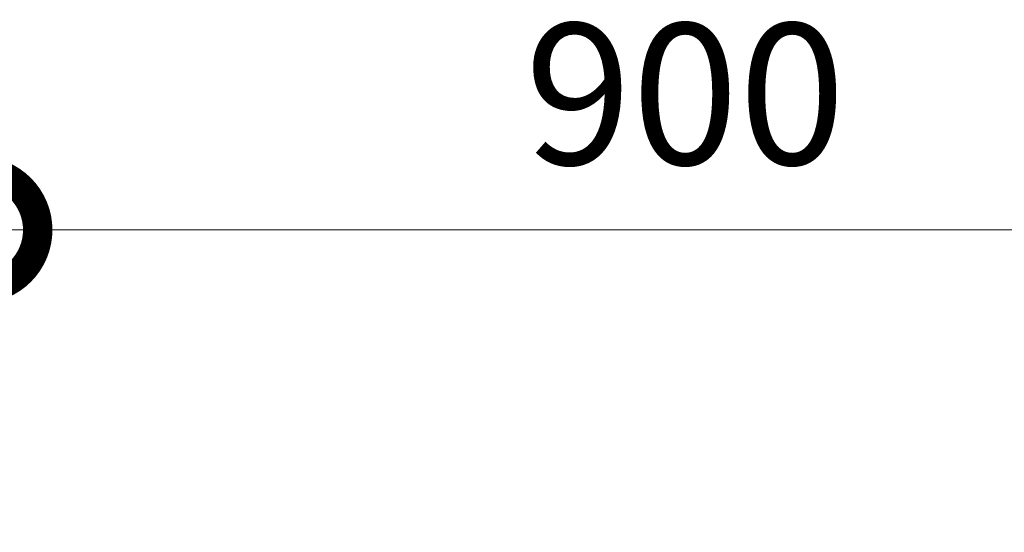
# Model space of a CAD drawing. Units: millimetres. Extents: x 0 to 9168, y -2841 to 2412.
# Drawn here: x 6094 to 6722, y -1510 to -1183 of the extents above; entities that cross this region are included whole.
import ezdxf

# ---------------------------------------------------------------- set-up
doc = ezdxf.new("R2010")
doc.units = ezdxf.units.MM
doc.header["$LTSCALE"] = 0.2
doc.header["$PDMODE"] = 67
doc.layers.add('(KE)寸法', color=7, linetype='Continuous', lineweight=9)
doc.layers.add('(KE)寸法 @ 30', color=7, linetype='Continuous', lineweight=9)
doc.styles.add('(K)文字_異尺度_H3.0-1.0', font='MS Gothic.ttf', dxfattribs={"height": 3})
doc.dimstyles.new('kaneso異尺度対応_H3.0(YH)', dxfattribs={"dimscale": 6, "dimtxt": 3, "dimasz": 5, "dimexe": 0, "dimexo": 3, "dimgap": 1, "dimtad": 1, "dimdec": 1, "dimdsep": 46, "dimtxsty": '(K)文字_異尺度_H3.0-1.0', "dimblk": 'DOTSMALL', "dimcen": 0, "dimclrt": 2, "dimadec": 1, "dimazin": 0, "dimtfac": 1, "dimtdec": 1, "dimtmove": 1, "dimatfit": 3, "dimldrblk": 'DOTSMALL', "dimfxl": 1, "dimlwd": 9, "dimlwe": 9, "dimarcsym": 0})

# ---------------------------------------------------------------- blocks, each defined once
blk = doc.blocks.new('_DotSmall')
at = {"color": 0, "linetype": 'ByBlock', "const_width": 0.5}
blk.add_lwpolyline([(-0.0625, 0, 1), (0.0625, 0, 1)], format="xyb", close=True, dxfattribs=at)
blk = doc.blocks.new('*D22')
at = {"layer": '(KE)寸法', "color": 0, "lineweight": 9, "transparency": 16777216}
for p, q in [((6068.37, -1522.5), (6068.37, -1316.83)), ((6068.37, -1316.83), (6968.37, -1316.83)), ((6968.37, -1522.5), (6968.37, -1316.83))]:
    blk.add_line(p, q, dxfattribs=at)
at = {"layer": 'Defpoints', "color": 0, "transparency": 16777216}
for p in [(6968.37, -1316.83), (6068.37, -1612.5), (6968.37, -1612.5)]:
    blk.add_point(p, dxfattribs=at)
at = {"layer": '(KE)寸法', "color": 0, "lineweight": 9, "transparency": 16777216, "xscale": 150, "yscale": 150, "zscale": 150, "rotation": 180}
blk.add_blockref('_DotSmall', (6068.37, -1316.83), dxfattribs=at)
at = {"layer": '(KE)寸法', "color": 0, "lineweight": 9, "transparency": 16777216, "xscale": 150, "yscale": 150, "zscale": 150}
blk.add_blockref('_DotSmall', (6968.37, -1316.83), dxfattribs=at)
at = {"layer": '(KE)寸法', "color": 2, "transparency": 16777216, "insert": (6518.37, -1241.83), "char_height": 90, "attachment_point": 5, "style": '(K)文字_異尺度_H3.0-1.0'}
blk.add_mtext('900', dxfattribs=at)

msp = doc.modelspace()

# ---------------------------------------------------------------- dimensions: what is measured, and where the dimension line sits
at = {"layer": '(KE)寸法 @ 30'}
dim = msp.add_linear_dim(base=(6968.37, -1316.83), p1=(6068.37, -1612.5), p2=(6968.37, -1612.5), dimstyle='kaneso異尺度対応_H3.0(YH)', override={"dimscale": 30}, dxfattribs=at)
dim.commit()
dim.dimension.update_dxf_attribs({"geometry": '*D22', "text_midpoint": (6518.37, -1241.83)})

doc.saveas('drawing.dxf')
